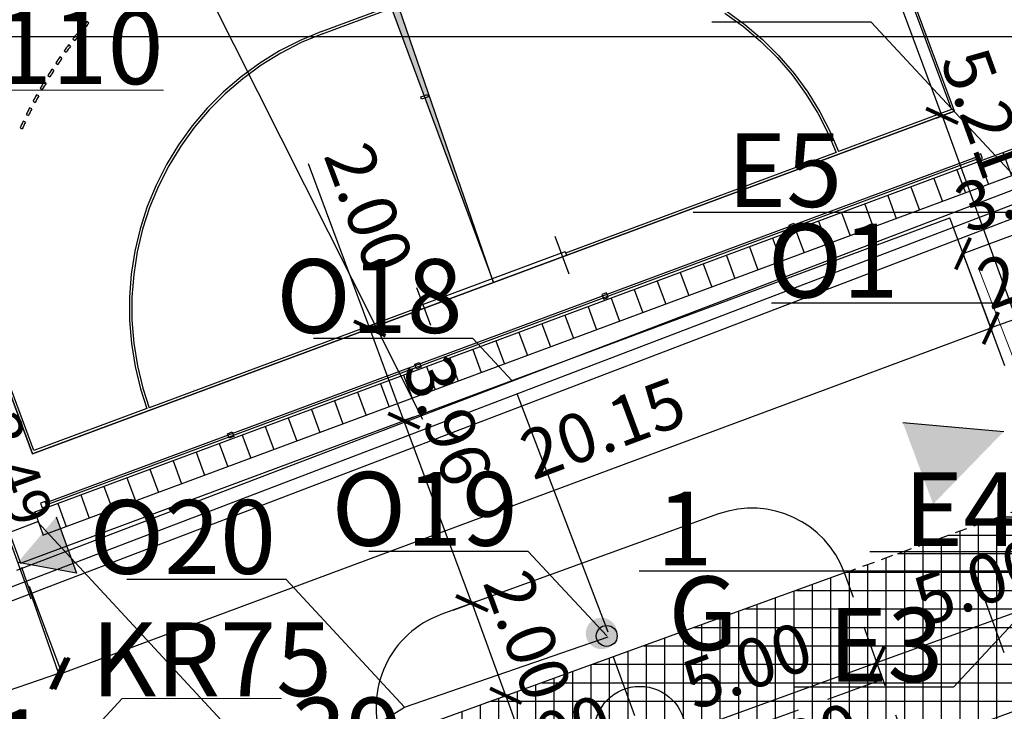
# Model space of a CAD drawing. Units: metres. Extents: x 5458003 to 5460095, y 5928128 to 5929208.
# Drawn here: x 5459380 to 5459400, y 5928982 to 5928996 of the extents above; entities that cross this region are included whole.
import ezdxf

# ---------------------------------------------------------------- set-up
doc = ezdxf.new("R2010")
doc.units = ezdxf.units.M
doc.header["$PDMODE"] = 32
doc.header["$PDSIZE"] = 0.2
for name, pattern in [('DASHDOT2', [12.7, 6.35, -3.175, 0, -3.175]), ('DASHED2', [9.525, 6.35, -3.175]), ('DASHED2_COPY', [0.4, 0.25, -0.15])]:
    doc.linetypes.add(name, pattern=pattern)
doc.layers.get('0').update_dxf_attribs({"color": 18, "lineweight": 18})
doc.layers.get('Defpoints').update_dxf_attribs({"color": 18, "lineweight": 18})
for name, color, linetype, lineweight in [('1-Nagł. -koord', 1, 'Continuous', 20), ('1-Nagł.- rury', 1, 'Continuous', 30), ('D_AcoDrain', 4, 'Continuous', 30)]:
    doc.layers.add(name, color=color, linetype=linetype, lineweight=lineweight)
for name, color, linetype in [('A-DROGI_CHODNIKI_LINIE', 7, 'Continuous'), ('A-LEGENDA_OPISY', 7, 'Continuous'), ('biały', 7, 'Continuous'), ('bieżnia', 8, 'Continuous'), ('cienka', 8, 'Continuous'), ('IE- OPISY', 11, 'Continuous'), ('oświetlenie', 211, 'Continuous'), ('projekt', 7, 'Continuous'), ('Rzędne terenu', 7, 'Continuous'), ('s-odwodnienie-deszcz', 3, 'Continuous'), ('text', 31, 'Continuous'), ('wymiarowa', 7, 'Continuous'), ('WYMIAROWANIE', 7, 'Continuous'), ('ZAG-ZIELEN-WYPELN', 7, 'Continuous'), ('ZAGOSP-DROGI_CHODNIKI', 7, 'Continuous')]:
    doc.layers.add(name, color=color, linetype=linetype)
doc.styles.add('STANARD1', font='simplex.shx', dxfattribs={"height": 0.9})
doc.styles.add('style1', font='ARIALN.TTF')
doc.dimstyles.new('BJ', dxfattribs={"dimtxt": 1, "dimasz": 0.5, "dimexe": 0, "dimexo": 0.5, "dimgap": 0.2, "dimtad": 1, "dimrnd": 0.01, "dimzin": 1, "dimdsep": 46, "dimtxsty": 'style1', "dimblk": 'ARCHTICK', "dimcen": 0, "dimclrd": 145, "dimclre": 145, "dimclrt": 5, "dimadec": 1, "dimazin": 0, "dimtp": 0.01, "dimtm": 0.01, "dimtfac": 1, "dimtmove": 0, "dimatfit": 3, "dimfxl": 0, "dimarcsym": 0})
pattern_1 = [(0, (5459592.98015, 5928736.10764), (0, 0.375), []), (90, (5459592.98015, 5928736.10764), (-0.375, 2e-17), [])]

# ---------------------------------------------------------------- blocks, each defined once
blk = doc.blocks.new('_ArchTick')
at = {"color": 0, "linetype": 'ByBlock', "const_width": 0.15}
blk.add_lwpolyline([(-0.5, -0.5), (0.5, 0.5)], dxfattribs=at)
blk = doc.blocks.new('*D284')
at = {"layer": 'Defpoints', "color": 0}
for p in [(5459387.163, 5929033.597), (5459386.773, 5929033.451), (5459402.341, 5928991.55)]:
    blk.add_point(p, dxfattribs=at)
at = {"layer": 'WYMIAROWANIE', "color": 145, "lineweight": -2}
for p, q in [((5459387.242, 5929033.626), (5459387.163, 5929033.597)), ((5459402.731, 5928991.695), (5459387.163, 5929033.597)), ((5459402.81, 5928991.724), (5459402.731, 5928991.695))]:
    blk.add_line(p, q, dxfattribs=at)
at = {"layer": 'WYMIAROWANIE', "color": 145, "lineweight": -2, "xscale": 0.5, "yscale": 0.5, "zscale": 0.5}
for p, rotation in [((5459387.163, 5929033.597), 110.3819597187173), ((5459402.731, 5928991.695), 290.3819597187173)]:
    blk.add_blockref('_ArchTick', p, dxfattribs=dict(at, rotation=rotation))
at = {"layer": 'WYMIAROWANIE', "color": 5, "insert": (5459395.613, 5929012.893), "char_height": 1, "attachment_point": 5, "rotation": 290.382, "style": 'style1'}
blk.add_mtext('44.70', dxfattribs=at)
blk = doc.blocks.new('*D287')
at = {"layer": 'Defpoints', "color": 0}
for p in [(5459402.114, 5928984.6), (5459402.448, 5928983.679), (5459397.748, 5928981.974)]:
    blk.add_point(p, dxfattribs=at)
at = {"layer": 'WYMIAROWANIE', "color": 145, "lineweight": -2}
for p, q in [((5459397.414, 5928982.895), (5459402.114, 5928984.6)), ((5459402.278, 5928984.149), (5459402.114, 5928984.6)), ((5459397.577, 5928982.444), (5459397.414, 5928982.895))]:
    blk.add_line(p, q, dxfattribs=at)
at = {"layer": 'WYMIAROWANIE', "color": 145, "lineweight": -2, "xscale": 0.5, "yscale": 0.5, "zscale": 0.5}
for p, rotation in [((5459402.114, 5928984.6), 19.9365059220627), ((5459397.414, 5928982.895), 199.9365059220627)]:
    blk.add_blockref('_ArchTick', p, dxfattribs=dict(at, rotation=rotation))
at = {"layer": 'WYMIAROWANIE', "color": 5, "insert": (5459399.522, 5928984.415), "char_height": 1, "attachment_point": 5, "rotation": 19.9365, "style": 'style1'}
blk.add_mtext('5.00', dxfattribs=at)
blk = doc.blocks.new('*D289')
at = {"layer": 'Defpoints', "color": 0}
for p in [(5459392.713, 5928981.19), (5459392.966, 5928980.495), (5459388.265, 5928978.79)]:
    blk.add_point(p, dxfattribs=at)
at = {"layer": 'WYMIAROWANIE', "color": 145, "lineweight": -2}
for p, q in [((5459388.013, 5928979.485), (5459392.713, 5928981.19)), ((5459392.795, 5928980.965), (5459392.713, 5928981.19)), ((5459388.095, 5928979.26), (5459388.013, 5928979.485))]:
    blk.add_line(p, q, dxfattribs=at)
at = {"layer": 'WYMIAROWANIE', "color": 145, "lineweight": -2, "xscale": 0.5, "yscale": 0.5, "zscale": 0.5}
for p, rotation in [((5459392.713, 5928981.19), 19.93650590601283), ((5459388.013, 5928979.485), 199.9365059060128)]:
    blk.add_blockref('_ArchTick', p, dxfattribs=dict(at, rotation=rotation))
at = {"layer": 'WYMIAROWANIE', "color": 5, "insert": (5459390.753, 5928981.235), "char_height": 1, "attachment_point": 5, "rotation": 19.9365, "style": 'style1'}
blk.add_mtext('5.00', dxfattribs=at)
blk = doc.blocks.new('*D290')
at = {"layer": 'Defpoints', "color": 0}
for p in [(5459397.414, 5928982.895), (5459397.755, 5928981.955), (5459393.054, 5928980.25)]:
    blk.add_point(p, dxfattribs=at)
at = {"layer": 'WYMIAROWANIE', "color": 145, "lineweight": -2}
for p, q in [((5459392.713, 5928981.19), (5459397.414, 5928982.895)), ((5459397.584, 5928982.425), (5459397.414, 5928982.895)), ((5459392.884, 5928980.72), (5459392.713, 5928981.19))]:
    blk.add_line(p, q, dxfattribs=at)
at = {"layer": 'WYMIAROWANIE', "color": 145, "lineweight": -2, "xscale": 0.5, "yscale": 0.5, "zscale": 0.5}
for p, rotation in [((5459397.414, 5928982.895), 19.93650591968442), ((5459392.713, 5928981.19), 199.9365059196845)]:
    blk.add_blockref('_ArchTick', p, dxfattribs=dict(at, rotation=rotation))
at = {"layer": 'WYMIAROWANIE', "color": 5, "insert": (5459394.821, 5928982.71), "char_height": 1, "attachment_point": 5, "rotation": 19.9365, "style": 'style1'}
blk.add_mtext('5.00', dxfattribs=at)
blk = doc.blocks.new('*D305')
at = {"layer": 'Defpoints', "color": 0}
for p in [(5459384.592, 5929031.426), (5459398.525, 5928993.931, 0.017), (5459398.736, 5928994.01)]:
    blk.add_point(p, dxfattribs=at)
at = {"layer": 'WYMIAROWANIE', "color": 145, "lineweight": -2}
for p, q in [((5459385.061, 5929031.6), (5459384.804, 5929031.505)), ((5459384.804, 5929031.505), (5459398.736, 5928994.01)), ((5459398.994, 5928994.105), (5459398.736, 5928994.01))]:
    blk.add_line(p, q, dxfattribs=at)
at = {"layer": 'WYMIAROWANIE', "color": 145, "lineweight": -2, "xscale": 0.5, "yscale": 0.5, "zscale": 0.5}
for p, rotation in [((5459384.804, 5929031.505), 110.3847346597), ((5459398.736, 5928994.01), 290.3847346597)]:
    blk.add_blockref('_ArchTick', p, dxfattribs=dict(at, rotation=rotation))
at = {"layer": 'WYMIAROWANIE', "color": 5, "insert": (5459391.886, 5929014.486), "char_height": 1, "attachment_point": 5, "rotation": 290.3847, "style": 'style1'}
blk.add_mtext('40.00', dxfattribs=at)
blk = doc.blocks.new('*D311')
at = {"layer": 'Defpoints', "color": 0}
for p in [(5459402.691, 5928989.901), (5459399.734, 5928989.696), (5459400.012, 5928988.929)]:
    blk.add_point(p, dxfattribs=at)
at = {"layer": 'WYMIAROWANIE', "color": 145, "lineweight": -2}
for p, q in [((5459402.413, 5928990.668), (5459399.734, 5928989.696)), ((5459402.521, 5928990.371), (5459402.413, 5928990.668)), ((5459399.841, 5928989.399), (5459399.734, 5928989.696))]:
    blk.add_line(p, q, dxfattribs=at)
at = {"layer": 'WYMIAROWANIE', "color": 145, "lineweight": -2, "xscale": 0.5, "yscale": 0.5, "zscale": 0.5}
for p, rotation in [((5459402.413, 5928990.668), 19.93650591788309), ((5459399.734, 5928989.696), 199.9365059178831)]:
    blk.add_blockref('_ArchTick', p, dxfattribs=dict(at, rotation=rotation))
at = {"layer": 'WYMIAROWANIE', "color": 5, "insert": (5459400.831, 5928990.85), "char_height": 1, "attachment_point": 5, "rotation": 19.9365, "style": 'style1'}
blk.add_mtext('2.85', dxfattribs=at)
blk = doc.blocks.new('*D312')
at = {"layer": 'Defpoints', "color": 0}
for p in [(5459401.948, 5928992.607), (5459402.067, 5928992.287), (5459399.046, 5928991.529, 0.015)]:
    blk.add_point(p, dxfattribs=at)
at = {"layer": 'WYMIAROWANIE', "color": 145, "lineweight": -2}
for p, q in [((5459399.165, 5928991.208), (5459402.067, 5928992.287)), ((5459402.122, 5928992.139), (5459402.067, 5928992.287)), ((5459399.22, 5928991.06), (5459399.165, 5928991.208))]:
    blk.add_line(p, q, dxfattribs=at)
at = {"layer": 'WYMIAROWANIE', "color": 145, "lineweight": -2, "xscale": 0.5, "yscale": 0.5, "zscale": 0.5}
for p, rotation in [((5459402.067, 5928992.287), 20.38195971988375), ((5459399.165, 5928991.208), 200.3819597198838)]:
    blk.add_blockref('_ArchTick', p, dxfattribs=dict(at, rotation=rotation))
at = {"layer": 'WYMIAROWANIE', "color": 5, "insert": (5459400.369, 5928992.414), "char_height": 1, "attachment_point": 5, "rotation": 20.382, "style": 'style1'}
blk.add_mtext('3.10', dxfattribs=at)
blk = doc.blocks.new('*D313')
at = {"layer": 'Defpoints', "color": 0}
for p in [(5459398.895, 5928991.935, 0.017), (5459380.005, 5928984.916, 0.017), (5459380.84, 5928982.67)]:
    blk.add_point(p, dxfattribs=at)
at = {"layer": 'WYMIAROWANIE', "color": 145, "lineweight": -2}
for p, q in [((5459399.069, 5928991.466), (5459399.729, 5928989.689)), ((5459399.729, 5928989.689), (5459380.84, 5928982.67)), ((5459380.18, 5928984.447), (5459380.84, 5928982.67))]:
    blk.add_line(p, q, dxfattribs=at)
at = {"layer": 'WYMIAROWANIE', "color": 145, "lineweight": -2, "xscale": 0.5, "yscale": 0.5, "zscale": 0.5}
for p, rotation in [((5459399.729, 5928989.689), 20.38473466053869), ((5459380.84, 5928982.67), 200.3847346605388)]:
    blk.add_blockref('_ArchTick', p, dxfattribs=dict(at, rotation=rotation))
at = {"layer": 'WYMIAROWANIE', "color": 5, "insert": (5459391.89, 5928987.534), "char_height": 1, "attachment_point": 5, "rotation": 20.3847, "style": 'style1'}
blk.add_mtext('20.15', dxfattribs=at)
blk = doc.blocks.new('*D314')
at = {"layer": 'cienka', "color": 145, "lineweight": -2}
for p, q in [((5459380.024, 5928984.832), (5459380.773, 5928982.67)), ((5459380.773, 5928982.67), (5459373.141, 5928980.028)), ((5459372.393, 5928982.19), (5459373.141, 5928980.028))]:
    blk.add_line(p, q, dxfattribs=at)
at = {"layer": 'Defpoints', "color": 0}
for p in [(5459379.861, 5928985.304, 0.017), (5459372.229, 5928982.663), (5459373.141, 5928980.028)]:
    blk.add_point(p, dxfattribs=at)
at = {"layer": 'cienka', "color": 145, "lineweight": -2, "xscale": 0.5, "yscale": 0.5, "zscale": 0.5}
for p, rotation in [((5459380.773, 5928982.67), 19.09276637765084), ((5459373.141, 5928980.028), 199.0927663776508)]:
    blk.add_blockref('_ArchTick', p, dxfattribs=dict(at, rotation=rotation))
at = {"layer": 'cienka', "color": 5, "insert": (5459376.725, 5928982.02), "char_height": 1, "attachment_point": 5, "rotation": 19.0928, "style": 'style1'}
blk.add_mtext('8.08', dxfattribs=at)
blk = doc.blocks.new('*D315')
at = {"layer": 'Defpoints', "color": 0}
for p in [(5459398.156, 5928993.794), (5459400.519, 5928989.111), (5459399.932, 5928988.898)]:
    blk.add_point(p, dxfattribs=at)
at = {"layer": 'WYMIAROWANIE', "color": 145, "lineweight": -2}
for p, q in [((5459398.626, 5928993.964), (5459398.743, 5928994.007)), ((5459398.743, 5928994.007), (5459400.519, 5928989.111)), ((5459400.402, 5928989.068), (5459400.519, 5928989.111))]:
    blk.add_line(p, q, dxfattribs=at)
at = {"layer": 'WYMIAROWANIE', "color": 145, "lineweight": -2, "xscale": 0.5, "yscale": 0.5, "zscale": 0.5}
for p, rotation in [((5459398.743, 5928994.007), 109.9365059135152), ((5459400.519, 5928989.111), 289.9365059135152)]:
    blk.add_blockref('_ArchTick', p, dxfattribs=dict(at, rotation=rotation))
at = {"layer": 'WYMIAROWANIE', "color": 5, "insert": (5459399.494, 5928994.02), "char_height": 1, "attachment_point": 5, "rotation": 289.9365, "style": 'style1'}
blk.add_mtext('5.21', dxfattribs=at)
blk = doc.blocks.new('*D316')
at = {"layer": 'Defpoints', "color": 0}
for p in [(5459407.319, 5928984.914), (5459407.455, 5928984.539), (5459383.817, 5928976.389)]:
    blk.add_point(p, dxfattribs=at)
at = {"layer": 'WYMIAROWANIE', "color": 145, "lineweight": -2}
for p, q in [((5459383.953, 5928976.015), (5459407.455, 5928984.539)), ((5459407.489, 5928984.444), (5459407.455, 5928984.539)), ((5459383.988, 5928975.919), (5459383.953, 5928976.015))]:
    blk.add_line(p, q, dxfattribs=at)
at = {"layer": 'WYMIAROWANIE', "color": 145, "lineweight": -2, "xscale": 0.5, "yscale": 0.5, "zscale": 0.5}
for p, rotation in [((5459407.455, 5928984.539), 19.93650591567138), ((5459383.953, 5928976.015), 199.9365059156714)]:
    blk.add_blockref('_ArchTick', p, dxfattribs=dict(at, rotation=rotation))
at = {"layer": 'WYMIAROWANIE', "color": 5, "insert": (5459395.462, 5928980.945), "char_height": 1, "attachment_point": 5, "rotation": 19.9365, "style": 'style1'}
blk.add_mtext('25.00', dxfattribs=at)
blk = doc.blocks.new('*D382')
at = {"layer": 'Defpoints', "color": 0}
for p in [(5459389.806, 5928982.195), (5459398.433, 5928958.411), (5459398.496, 5928958.434)]:
    blk.add_point(p, dxfattribs=at)
at = {"layer": 'WYMIAROWANIE', "color": 145, "lineweight": -2}
for p, q in [((5459390.276, 5928982.366), (5459389.869, 5928982.218)), ((5459389.869, 5928982.218), (5459398.496, 5928958.434)), ((5459398.903, 5928958.582), (5459398.496, 5928958.434))]:
    blk.add_line(p, q, dxfattribs=at)
at = {"layer": 'WYMIAROWANIE', "color": 145, "lineweight": -2, "xscale": 0.5, "yscale": 0.5, "zscale": 0.5}
for p, rotation in [((5459389.869, 5928982.218), 109.9365059152618), ((5459398.496, 5928958.434), 289.9365059152618)]:
    blk.add_blockref('_ArchTick', p, dxfattribs=dict(at, rotation=rotation))
at = {"layer": 'WYMIAROWANIE', "color": 5, "insert": (5459394.851, 5928970.569), "char_height": 1, "attachment_point": 5, "rotation": 289.9365, "style": 'style1'}
blk.add_mtext('25.30', dxfattribs=at)
blk = doc.blocks.new('*D399')
at = {"layer": 'Defpoints', "color": 0}
for p in [(5459389.187, 5928984.098), (5459388.327, 5928983.786), (5459389.009, 5928981.906)]:
    blk.add_point(p, dxfattribs=at)
at = {"layer": 'WYMIAROWANIE', "color": 145, "lineweight": -2}
for p, q in [((5459388.798, 5928983.957), (5459389.187, 5928984.098)), ((5459389.869, 5928982.218), (5459389.187, 5928984.098)), ((5459389.479, 5928982.077), (5459389.869, 5928982.218))]:
    blk.add_line(p, q, dxfattribs=at)
at = {"layer": 'WYMIAROWANIE', "color": 145, "lineweight": -2, "xscale": 0.5, "yscale": 0.5, "zscale": 0.5}
for p, rotation in [((5459389.187, 5928984.098), 109.9365059160454), ((5459389.869, 5928982.218), 289.9365059160454)]:
    blk.add_blockref('_ArchTick', p, dxfattribs=dict(at, rotation=rotation))
at = {"layer": 'WYMIAROWANIE', "color": 5, "insert": (5459390.196, 5928983.401), "char_height": 1, "attachment_point": 5, "rotation": 289.9365, "style": 'style1'}
blk.add_mtext('2.00', dxfattribs=at)
blk = doc.blocks.new('*D400')
at = {"layer": 'Defpoints', "color": 0}
for p in [(5459387.418, 5928987.67, 0.017), (5459387.798, 5928987.811), (5459388.798, 5928983.957)]:
    blk.add_point(p, dxfattribs=at)
at = {"layer": 'WYMIAROWANIE', "color": 145, "lineweight": -2}
for p, q in [((5459387.886, 5928987.844), (5459387.798, 5928987.811)), ((5459389.177, 5928984.098), (5459387.798, 5928987.811)), ((5459389.266, 5928984.131), (5459389.177, 5928984.098))]:
    blk.add_line(p, q, dxfattribs=at)
at = {"layer": 'WYMIAROWANIE', "color": 145, "lineweight": -2, "xscale": 0.5, "yscale": 0.5, "zscale": 0.5}
for p, rotation in [((5459387.798, 5928987.811), 110.3847346601211), ((5459389.177, 5928984.098), 290.3847346601211)]:
    blk.add_blockref('_ArchTick', p, dxfattribs=dict(at, rotation=rotation))
at = {"layer": 'WYMIAROWANIE', "color": 5, "insert": (5459388.572, 5928987.767), "char_height": 1, "attachment_point": 5, "rotation": 290.3847, "style": 'style1'}
blk.add_mtext('3.96', dxfattribs=at)
blk = doc.blocks.new('*D401')
at = {"layer": 'Defpoints', "color": 0}
for p in [(5459387.103, 5928989.686), (5459386.822, 5928989.582), (5459387.519, 5928987.707, 0.017)]:
    blk.add_point(p, dxfattribs=at)
at = {"layer": 'WYMIAROWANIE', "color": 145, "lineweight": -2}
for p, q in [((5459387.103, 5928989.686), (5459385.858, 5928993.036)), ((5459387.291, 5928989.756), (5459387.103, 5928989.686)), ((5459387.799, 5928987.812), (5459387.103, 5928989.686)), ((5459387.987, 5928987.882), (5459387.799, 5928987.812))]:
    blk.add_line(p, q, dxfattribs=at)
at = {"layer": 'WYMIAROWANIE', "color": 145, "lineweight": -2, "xscale": 0.5, "yscale": 0.5, "zscale": 0.5}
for p, rotation in [((5459387.103, 5928989.686), 110.3847346678452), ((5459387.799, 5928987.812), 290.3847346678452)]:
    blk.add_blockref('_ArchTick', p, dxfattribs=dict(at, rotation=rotation))
at = {"layer": 'WYMIAROWANIE', "color": 5, "insert": (5459386.966, 5928992.093), "char_height": 1, "attachment_point": 5, "rotation": 290.3847, "style": 'style1'}
blk.add_mtext('2.00', dxfattribs=at)
blk = doc.blocks.new('aco22')
at = {"layer": 'D_AcoDrain'}
for p, q in [((-6.764, 20.94), (-7.236, 20.776)), ((0.472, 0.164), (-6.77, 20.957)), ((0, 0), (-7.242, 20.792)), ((-6.6, 20.468), (-7.072, 20.304)), ((-6.435, 19.996), (-6.907, 19.832)), ((-6.271, 19.524), (-6.743, 19.359)), ((-6.106, 19.052), (-6.578, 18.887)), ((-5.942, 18.579), (-6.414, 18.415)), ((-5.777, 18.107), (-6.249, 17.943)), ((-5.613, 17.635), (-6.085, 17.471)), ((-5.448, 17.163), (-5.921, 16.998)), ((-5.284, 16.691), (-5.756, 16.526)), ((-5.119, 16.219), (-5.592, 16.054)), ((-4.955, 15.746), (-5.427, 15.582)), ((-4.791, 15.274), (-5.263, 15.11)), ((-4.626, 14.802), (-5.098, 14.638)), ((-4.462, 14.33), (-4.934, 14.165)), ((-4.297, 13.858), (-4.769, 13.693)), ((-4.133, 13.385), (-4.605, 13.221)), ((-3.968, 12.913), (-4.44, 12.749)), ((-3.804, 12.441), (-4.276, 12.277)), ((-3.639, 11.969), (-4.112, 11.804)), ((-3.475, 11.497), (-3.947, 11.332)), ((-3.31, 11.025), (-3.783, 10.86)), ((-3.146, 10.552), (-3.618, 10.388)), ((-2.981, 10.08), (-3.454, 9.916)), ((-2.817, 9.608), (-3.289, 9.444)), ((-2.652, 9.136), (-3.125, 8.971)), ((-2.488, 8.664), (-2.96, 8.499)), ((-2.324, 8.192), (-2.796, 8.027)), ((-2.159, 7.719), (-2.631, 7.555)), ((-1.995, 7.247), (-2.467, 7.083)), ((-1.83, 6.775), (-2.302, 6.611)), ((-1.666, 6.303), (-2.138, 6.138)), ((-1.501, 5.831), (-1.973, 5.666)), ((-1.337, 5.358), (-1.809, 5.194)), ((-1.172, 4.886), (-1.645, 4.722)), ((-1.008, 4.414), (-1.48, 4.25)), ((-0.843, 3.942), (-1.316, 3.777)), ((-0.679, 3.47), (-1.151, 3.305)), ((-0.515, 2.998), (-0.987, 2.833)), ((-0.35, 2.525), (-0.822, 2.361)), ((-0.186, 2.053), (-0.658, 1.889)), ((-0.021, 1.581), (-0.493, 1.417)), ((0.143, 1.109), (-0.329, 0.944))]:
    blk.add_line(p, q, dxfattribs=at)
blk = doc.blocks.new('kota')
at = {"layer": 'Rzędne terenu', "linetype": 'Continuous'}
for p, q in [((-0.87, 1.5), (0.87, 1.5)), ((0.87, 1.5), (0, 0)), ((-1.125, 0), (1.125, 0))]:
    blk.add_line(p, q, dxfattribs=at)
at = {"layer": 'Rzędne terenu'}
blk.add_solid([(0, 0), (-0.87, 1.5), (0.87, 1.5)], dxfattribs=at)

msp = doc.modelspace()

# ---------------------------------------------------------------- hatches: boundary and pattern name
at = {"layer": 'oświetlenie'}
h = msp.add_hatch(color=256, dxfattribs=at)
edge = h.paths.add_edge_path()
edge.add_arc((5459391.81337, 5928983.48459), 0.31891, 0, 360)
h = msp.add_hatch(color=256, dxfattribs=at)
edge = h.paths.add_edge_path()
edge.add_arc((5459391.9212, 5928983.43316), 0.21261, 0, 360)
at = {"layer": 'wymiarowa'}
msp.add_hatch(color=256, dxfattribs=at).paths.add_polyline_path([(5459375.6909, 5929028.10051), (5459382.65718, 5929009.35346), (5459389.62346, 5928990.60641), (5459383.12471, 5929009.52719)])
at = {"layer": 'ZAG-ZIELEN-WYPELN'}
h = msp.add_hatch(dxfattribs=at)
h.set_pattern_fill('NET', color=8, scale=3, style=0)
h.set_pattern_definition(pattern_1)
edge = h.paths.add_edge_path()
edge.add_line((5459382.65238, 5928979.60053), (5459387.35273, 5928981.30542))
edge.add_line((5459387.35273, 5928981.30542), (5459395.97949, 5928957.52162))
edge.add_line((5459395.97949, 5928957.52162), (5459405.3802, 5928960.93141))
edge.add_line((5459405.3802, 5928960.93141), (5459396.75344, 5928984.71521))
edge.add_line((5459396.75344, 5928984.71521), (5459401.4538, 5928986.4201))
edge.add_line((5459401.4538, 5928986.4201), (5459413.21756, 5928953.98765))
edge.add_arc((5459414.59823, 5928954.58814), 1.50561, 203.505528, 289.460629)
edge.add_line((5459415.09984, 5928953.16855), (5459416.37145, 5928953.62816))
edge.add_arc((5459414.33191, 5928959.27088), 6, 289.872153, 380.81592)
edge.add_line((5459419.94028, 5928961.40309), (5459426.53045, 5928944.06883))
edge.add_arc((5459420.72679, 5928942.40185), 6.03832, 16.025547, 109.714611)
edge.add_line((5459418.68985, 5928948.08624), (5459378.67465, 5928933.62293))
edge.add_line((5459378.67465, 5928933.62293), (5459376.71188, 5928939.2934))
edge.add_line((5459376.71188, 5928939.2934), (5459394.88931, 5928945.86355))
edge.add_line((5459394.88931, 5928945.86355), (5459382.65238, 5928979.60053))
h = msp.add_hatch(dxfattribs=at)
h.set_pattern_fill('NET', color=116, scale=3, style=0)
h.set_pattern_definition(pattern_1)
h.paths.add_polyline_path([(5459387.35273, 5928981.30542), (5459396.75344, 5928984.71521), (5459405.3802, 5928960.93141), (5459395.97949, 5928957.52162)])

# ---------------------------------------------------------------- linework, layer by layer
msp.add_line((5459399.48273, 5928990.91447), (5459403.63589, 5928980.07238))
at = {"layer": '1-Nagł. -koord', "color": 30}
for p, q in [((5459382.90934, 5928994.53193), (5459377.67459, 5928994.53193)), ((5459375.98543, 5928975.60193), (5459382.06836, 5928982.15883)), ((5459385.30881, 5928982.15883), (5459382.06836, 5928982.15883))]:
    msp.add_line(p, q, dxfattribs=at)
at = {"layer": '1-Nagł.- rury'}
for p, q in [((5459402.30881, 5928992.73845), (5459398.86998, 5928991.41723)), ((5459398.86998, 5928991.41723), (5459390.19595, 5928988.10394)), ((5459390.19595, 5928988.10394), (5459380.75649, 5928984.49827)), ((5459380.75649, 5928984.49827), (5459374.74283, 5928982.20118))]:
    msp.add_line(p, q, dxfattribs=at)
at = {"layer": 'A-DROGI_CHODNIKI_LINIE', "color": 9, "linetype": 'DASHDOT2', "ltscale": 0.3}
msp.add_line((5459410.66721, 5928953.68706), (5459399.4446, 5928984.62758), dxfattribs=at)
at = {"layer": 'A-LEGENDA_OPISY'}
for p, q in [((5459400.01197, 5928988.92881), (5459398.89495, 5928991.93483, 0.01724)), ((5459396.75344, 5928984.71521), (5459396.75344, 5928984.71521))]:
    msp.add_line(p, q, dxfattribs=at)
at = {"layer": 'biały', "color": 30, "linetype": 'Continuous', "ltscale": 100}
for q in [(5459392.02718, 5929012.85261), (5459380.24613, 5928987.13867)]:
    msp.add_line((5459398.99362, 5928994.10512), q, dxfattribs=at)
at = {"layer": 'bieżnia'}
for p, q in [((5459388.13886, 5928994.39214), (5459388.27947, 5928994.44439)), ((5459388.15628, 5928994.34527), (5459388.13886, 5928994.39214)), ((5459388.29689, 5928994.39752), (5459388.15628, 5928994.34527)), ((5459388.27947, 5928994.44439), (5459388.29689, 5928994.39752))]:
    msp.add_line(p, q, dxfattribs=at)
at = {"layer": 'cienka'}
for p, q in [((5459398.99362, 5928994.10512, 0.01724), (5459385.06073, 5929031.60011, 0.01724)), ((5459364.78513, 5929025.87506, 0.01724), (5459380.00539, 5928984.9156, 0.01724)), ((5459366.31323, 5929024.63366, 0.01724), (5459380.24613, 5928987.13867, 0.01724)), ((5459397.9249, 5928996.83762), (5459398.92934, 5928994.13457)), ((5459386.12388, 5928995.72366), (5459387.52994, 5928996.24614)), ((5459386.14129, 5928995.67679), (5459387.54735, 5928996.19927)), ((5459394.31994, 5928996.09938), (5459394.69855, 5928995.82566)), ((5459394.34762, 5928996.14102), (5459394.72941, 5928995.865)), ((5459381.39138, 5928995.89225), (5459381.35326, 5928995.92461)), ((5459381.39138, 5928995.89225), (5459381.39138, 5928995.89225)), ((5459381.20113, 5928995.66041), (5459381.16195, 5928995.69148)), ((5459381.25663, 5928995.80885), (5459381.29528, 5928995.77712)), ((5459386.12388, 5928995.72366), (5459385.68905, 5928995.54235)), ((5459386.14129, 5928995.67679), (5459385.71008, 5928995.49699)), ((5459394.69855, 5928995.82566), (5459395.05451, 5928995.52308)), ((5459394.72941, 5928995.865), (5459395.08837, 5928995.55988)), ((5459381.06925, 5928995.57255), (5459381.10894, 5928995.54214)), ((5459381.20113, 5928995.66041), (5459381.20113, 5928995.66041)), ((5459385.68905, 5928995.54235), (5459385.26978, 5928995.32748)), ((5459385.71008, 5928995.49699), (5459385.29431, 5928995.28391)), ((5459395.05451, 5928995.52308), (5459395.38564, 5928995.1935)), ((5459395.08837, 5928995.55988), (5459395.42228, 5928995.22753)), ((5459380.88989, 5928995.33011), (5459380.93057, 5928995.30105)), ((5459381.01875, 5928995.42234), (5459380.97855, 5928995.45208)), ((5459381.01875, 5928995.42234), (5459381.01875, 5928995.42234)), ((5459385.26978, 5928995.32748), (5459384.86866, 5928995.08038)), ((5459385.29431, 5928995.28391), (5459384.89654, 5928995.03886)), ((5459380.71875, 5928995.08179), (5459380.76039, 5928995.05411)), ((5459380.84445, 5928995.17829), (5459380.80328, 5928995.20666)), ((5459380.84445, 5928995.17829), (5459380.84445, 5928995.17829)), ((5459384.86866, 5928995.08038), (5459384.48818, 5928994.80256)), ((5459395.38564, 5928995.1935), (5459395.6899, 5928994.83896)), ((5459395.42228, 5928995.22753), (5459395.72909, 5928994.87001)), ((5459380.67842, 5928994.92853), (5459380.63633, 5928994.95552)), ((5459380.67842, 5928994.92853), (5459380.67842, 5928994.92853)), ((5459384.89654, 5928995.03886), (5459384.51922, 5928994.76337)), ((5459380.52086, 5928994.67336), (5459380.47788, 5928994.69891)), ((5459380.52086, 5928994.67336), (5459380.52086, 5928994.67336)), ((5459380.55603, 5928994.82788), (5459380.59857, 5928994.80161)), ((5459384.48818, 5928994.80256), (5459384.13066, 5928994.49576)), ((5459384.51922, 5928994.76337), (5459384.16468, 5928994.45912)), ((5459395.6899, 5928994.83896), (5459395.96539, 5928994.46164)), ((5459395.72909, 5928994.87001), (5459396.0069, 5928994.48952)), ((5459380.40191, 5928994.56866), (5459380.4453, 5928994.54383)), ((5459384.13066, 5928994.49576), (5459383.79831, 5928994.16184)), ((5459396.0069, 5928994.48952), (5459396.254, 5928994.08841)), ((5459380.25656, 5928994.30442), (5459380.30076, 5928994.28106)), ((5459380.37193, 5928994.41305), (5459380.32812, 5928994.43715)), ((5459380.37193, 5928994.41305), (5459380.37193, 5928994.41305)), ((5459384.16468, 5928994.45912), (5459383.8351, 5928994.12799)), ((5459388.13886, 5928994.39214), (5459388.27947, 5928994.44439)), ((5459388.15628, 5928994.34527), (5459388.13886, 5928994.39214)), ((5459388.29689, 5928994.39752), (5459388.15628, 5928994.34527)), ((5459388.27947, 5928994.44439), (5459388.29689, 5928994.39752)), ((5459395.96539, 5928994.46164), (5459396.21044, 5928994.06387)), ((5459380.23181, 5928994.14789), (5459380.18722, 5928994.17051)), ((5459380.23181, 5928994.14789), (5459380.23181, 5928994.14789)), ((5459380.24613, 5928987.13867, 0.01724), (5459398.99362, 5928994.10512, 0.01724)), ((5459383.79831, 5928994.16184), (5459383.49319, 5928993.80288)), ((5459383.8351, 5928994.12799), (5459383.53252, 5928993.77202)), ((5459396.254, 5928994.08841), (5459396.46887, 5928993.66914)), ((5459398.92934, 5928994.13457), (5459396.63093, 5928993.28049)), ((5459380.10065, 5928993.87819), (5459380.05533, 5928993.8993)), ((5459380.10065, 5928993.87819), (5459380.10065, 5928993.87819)), ((5459380.12014, 5928994.03546), (5459380.1651, 5928994.0136)), ((5459396.21044, 5928994.06387), (5459396.42351, 5928993.6481)), ((5459379.99281, 5928993.76208), (5459380.03848, 5928993.74173)), ((5459383.49319, 5928993.80288), (5459383.21717, 5928993.42109)), ((5459383.53252, 5928993.77202), (5459383.25881, 5928993.39341)), ((5459396.42351, 5928993.6481), (5459396.58406, 5928993.26308)), ((5459396.46887, 5928993.66914), (5459396.63093, 5928993.2805)), ((5459383.21717, 5928993.42109), (5459382.97195, 5928993.01882)), ((5459383.25881, 5928993.39341), (5459383.01564, 5928992.99449)), ((5459380.51116, 5928986.13834), (5459399.44613, 5928993.17445)), ((5459380.52509, 5928986.10085), (5459399.46006, 5928993.13696)), ((5459396.58406, 5928993.26308), (5459391.08351, 5928991.21911)), ((5459382.97195, 5928993.01882), (5459382.75906, 5928992.59855)), ((5459383.01564, 5928992.99449), (5459382.80452, 5928992.57772)), ((5459382.75906, 5928992.59855), (5459382.57979, 5928992.16287)), ((5459382.80452, 5928992.57772), (5459382.62674, 5928992.14567)), ((5459382.57979, 5928992.16287), (5459382.43527, 5928991.71447)), ((5459382.62674, 5928992.14567), (5459382.48342, 5928991.70101)), ((5459380.00539, 5928984.9156, 0.01724), (5459398.89495, 5928991.93483, 0.01724)), ((5459382.43527, 5928991.71447), (5459382.32636, 5928991.25611)), ((5459382.48342, 5928991.70101), (5459382.37542, 5928991.24647)), ((5459391.15679, 5928990.79224), (5459390.87296, 5928991.55606)), ((5459382.32636, 5928991.25611), (5459382.25376, 5928990.79062)), ((5459382.37542, 5928991.24647), (5459382.30342, 5928990.78486)), ((5459390.99807, 5928991.21937), (5459388.18594, 5928990.1744)), ((5459390.99807, 5928991.21937), (5459391.07306, 5928991.24723)), ((5459391.07306, 5928991.24723), (5459391.10093, 5928991.17224)), ((5459382.25376, 5928990.79062), (5459382.2179, 5928990.32087)), ((5459382.30342, 5928990.78486), (5459382.26786, 5928990.31902)), ((5459388.34466, 5928989.74727), (5459388.06083, 5928990.51109)), ((5459382.2179, 5928990.32087), (5459382.21901, 5928989.84975)), ((5459382.26786, 5928990.31902), (5459382.26896, 5928989.85183)), ((5459388.1214, 5928990.11841), (5459382.62086, 5928988.07444)), ((5459388.18594, 5928990.1744), (5459388.11095, 5928990.14654)), ((5459388.11095, 5928990.14654), (5459388.13882, 5928990.07154)), ((5459380.27558, 5928987.20295), (5459379.27114, 5928989.90601)), ((5459382.21901, 5928989.84975), (5459382.25707, 5928989.38018)), ((5459382.26896, 5928989.85183), (5459382.30671, 5928989.38617)), ((5459382.25707, 5928989.38018), (5459382.33187, 5928988.91503)), ((5459382.30671, 5928989.38617), (5459382.38088, 5928988.9249)), ((5459382.33187, 5928988.91503), (5459382.44292, 5928988.45719)), ((5459382.38088, 5928988.9249), (5459382.49102, 5928988.47088)), ((5459382.49102, 5928988.47088), (5459382.62086, 5928988.07444)), ((5459382.44292, 5928988.45719), (5459382.57399, 5928988.05703)), ((5459382.57399, 5928988.05703), (5459380.27558, 5928987.20295)), ((5459394.19134, 5928985.91339), (5459388.55092, 5928983.86752)), ((5459396.75344, 5928984.71521), (5459387.35273, 5928981.30542))]:
    msp.add_line(p, q, dxfattribs=at)
at = {"layer": 'cienka', "extrusion": (0, 0, -1)}
for p, q in [((5459390.99807, 5928991.21937), (5459391.07306, 5928991.24723)), ((5459391.07306, 5928991.24723), (5459391.10093, 5928991.17224)), ((5459391.07306, 5928991.24723), (5459391.07306, 5928991.24723))]:
    msp.add_line(p, q, dxfattribs=at)
at = {"layer": 'cienka', "linetype": 'Continuous'}
msp.add_line((5459397.9406, 5928987.77349), (5459399.99719, 5928987.59242), dxfattribs=at)
at = {"layer": 'cienka'}
for points in [[(5459399.56425, 5928993.14367), (5459399.52942, 5928993.23741), (5459399.43568, 5928993.20257), (5459399.47051, 5928993.10884)], [(5459395.66477, 5928991.69465), (5459395.62994, 5928991.78839), (5459395.72368, 5928991.82322), (5459395.75851, 5928991.72948)], [(5459391.95277, 5928990.31529), (5459391.91794, 5928990.40903), (5459391.8242, 5928990.3742), (5459391.85903, 5928990.28046)], [(5459388.05329, 5928988.86627), (5459388.01846, 5928988.96001), (5459388.11219, 5928988.99484), (5459388.14703, 5928988.9011)], [(5459384.24755, 5928987.45208), (5459384.21271, 5928987.54582), (5459384.30645, 5928987.58065), (5459384.34128, 5928987.48691)], [(5459380.53554, 5928986.07273), (5459380.50071, 5928986.16646), (5459380.40697, 5928986.13163), (5459380.4418, 5928986.03789)]]:
    msp.add_lwpolyline(points, close=True, dxfattribs=at)
for centre, radius, start, end in [((5459388.24249, 5928990.07553), 9.03732, 139.668144, 140.624168), ((5459388.19817, 5928990.11269), 8.92949, 139.665861, 140.628081), ((5459388.26366, 5928990.06066), 9.06314, 141.589743, 142.543051), ((5459388.25119, 5928990.07023), 8.99742, 141.588204, 142.543129), ((5459388.21751, 5928990.09674), 9.00457, 143.506208, 144.465711), ((5459388.20248, 5928990.10749), 8.93609, 143.504316, 144.465802), ((5459388.23332, 5928990.08628), 9.02352, 145.427493, 146.384982), ((5459388.1581, 5928990.13729), 8.88263, 145.423097, 146.390382), ((5459388.20759, 5928990.10331), 8.99266, 147.345323, 148.306108), ((5459388.27176, 5928990.06285), 9.01852, 147.348919, 148.301617), ((5459388.24761, 5928990.0797), 9.03912, 149.267914, 150.223755), ((5459388.21884, 5928990.09637), 8.95588, 149.265536, 150.224886), ((5459388.21611, 5928990.09826), 9.00256, 151.186452, 152.146169), ((5459388.20931, 5928990.1019), 8.94486, 151.185889, 152.14643), ((5459388.17722, 5928990.11766), 8.95912, 153.104068, 154.068454), ((5459388.26843, 5928990.07231), 9.01097, 153.109226, 154.062717), ((5459388.29036, 5928990.0646), 9.08409, 155.03063, 155.981741), ((5459388.21851, 5928990.09719), 8.9552, 155.025597, 155.985039), ((5459394.8733, 5928984.03325), 2, 19.936506, 109.936506), ((5459389.23287, 5928981.98738), 2, 109.936506, 199.936506)]:
    msp.add_arc(centre, radius, start, end, dxfattribs=at)
msp.add_solid([(5459397.9406, 5928987.77349), (5459398.55699, 5928986.11318), (5459399.99719, 5928987.59242)], dxfattribs=at)
at = {"layer": 'IE- OPISY'}
for p, q in [((5459383.13025, 5928997.86819), (5459388.17635, 5928987.84177)), ((5459397.29917, 5928995.91374), (5459394.05871, 5928995.91374)), ((5459397.29917, 5928995.91374), (5459403.22116, 5928989.53031)), ((5459400.61102, 5928992.04048), (5459393.67746, 5928992.04048)), ((5459402.20169, 5928990.19786), (5459395.26812, 5928990.19786)), ((5459389.20122, 5928989.47962), (5459385.96076, 5928989.47962)), ((5459389.20122, 5928989.47962), (5459389.99892, 5928988.61976)), ((5459398.97397, 5928982.38993), (5459403.78755, 5928987.57858)), ((5459390.32579, 5928985.15288), (5459387.08533, 5928985.15288)), ((5459390.32579, 5928985.15288), (5459391.9212, 5928983.43316)), ((5459400.51402, 5928985.14483), (5459397.27357, 5928985.14483)), ((5459385.40439, 5928984.58121), (5459382.16393, 5928984.58121)), ((5459385.40439, 5928984.58121), (5459387.81157, 5928981.98646)), ((5459398.97397, 5928982.38993), (5459395.73351, 5928982.38993))]:
    msp.add_line(p, q, dxfattribs=at)
at = {"layer": 'IE- OPISY', "color": 60}
for p, q in [((5459385.15867, 5928980.56395), (5459380.34691, 5928985.75064)), ((5459400.41629, 5928984.7511), (5459392.57956, 5928984.7511))]:
    msp.add_line(p, q, dxfattribs=at)
at = {"layer": 'oświetlenie'}
for p, q in [((5459379.92783, 5928984.77282), (5459402.59381, 5928993.43074)), ((5459373.39844, 5928981.97787), (5459402.52358, 5928993.10304)), ((5459391.95085, 5928983.50971), (5459390.09921, 5928988.3572)), ((5459387.81157, 5928981.98646), (5459391.94806, 5928983.41762)), ((5459382.36254, 5928978.60733), (5459387.81157, 5928981.98646))]:
    msp.add_line(p, q, dxfattribs=at)
for centre, radius in [((5459391.9212, 5928983.43316), 0.21261), ((5459392.59429, 5928981.4808), 0.92764)]:
    msp.add_circle(centre, radius, dxfattribs=at)
at = {"layer": 'projekt', "color": 30, "linetype": 'Continuous', "ltscale": 100}
msp.add_line((5459380.24613, 5928987.13867), (5459373.27968, 5929005.88617), dxfattribs=at)
at = {"layer": 's-odwodnienie-deszcz', "lineweight": 30}
msp.add_line((5459380.34691, 5928985.75064), (5459375.79497, 5928984.04356), dxfattribs=at)
at = {"layer": 'text'}
msp.add_line((5459455.3065, 5928995.60782), (5459354.51298, 5928995.62001), dxfattribs=at)
at = {"layer": 'wymiarowa'}
for p, q in [((5459389.61928, 5928990.6227), (5459383.12054, 5929009.54348)), ((5459382.653, 5929009.36974), (5459389.61928, 5928990.6227))]:
    msp.add_line(p, q, dxfattribs=at)
at = {"layer": 'WYMIAROWANIE', "color": 9, "linetype": 'DASHED2_COPY'}
msp.add_line((5459396.75344, 5928984.71521), (5459400.96727, 5928986.24363), dxfattribs=at)
at = {"layer": 'WYMIAROWANIE', "color": 8, "linetype": 'DASHED2', "ltscale": 0.2}
for p, q in [((5459392.05309, 5928983.01031), (5459400.67984, 5928959.22652)), ((5459392.83734, 5928980.84815), (5459397.53769, 5928982.55304))]:
    msp.add_line(p, q, dxfattribs=at)
at = {"layer": 'ZAGOSP-DROGI_CHODNIKI', "color": 5, "linetype": 'DASHED2', "ltscale": 0.2}
msp.add_line((5459405.3802, 5928960.93141), (5459396.75344, 5928984.71521), dxfattribs=at)

# ---------------------------------------------------------------- block references
at = {"layer": 'D_AcoDrain', "rotation": 91.1561076190252}
msp.add_blockref('aco22', (5459401.09017, 5928993.13725), dxfattribs=at)
at = {"layer": 'WYMIAROWANIE', "xscale": 0.6999999999995271, "yscale": 0.7000000000007276, "zscale": 0.6999999999995271, "rotation": 289.7339674646009}
msp.add_blockref('kota', (5459379.94586, 5928984.9265, 0.01724), dxfattribs=at)

# ---------------------------------------------------------------- texts
at = {"layer": '1-Nagł. -koord', "color": 30, "char_height": 1.5, "attachment_point": 6, "style": 'STANARD1'}
for s, insert in [('{\\fArial Narrow|b0|i0|c238|p34;KR110}', (5459382.90934, 5928995.40411)), ('{\\fArial Narrow|b0|i0|c238|p34;KR75}', (5459386.33388, 5928982.95903))]:
    msp.add_mtext(s, dxfattribs=dict(at, insert=insert))
at = {"layer": 'IE- OPISY', "char_height": 1.5, "attachment_point": 6, "style": 'STANARD1'}
for s, insert in [('{\\fArial Narrow|b0|i0|c238|p34;E5}', (5459396.70873, 5928992.90557)), ('{\\fArial Narrow|b0|i0|c238|p34;O1}', (5459397.85141, 5928991.06295)), ('{\\fArial Narrow|b0|i0|c238|p34;O18}', (5459388.99203, 5928990.34471)), ('{\\fArial Narrow|b0|i0|c238|p34;O19}', (5459390.1166, 5928986.01797)), ('{\\fArial Narrow|b0|i0|c238|p34;E4}', (5459400.30484, 5928986.00993)), ('{\\fArial Narrow|b0|i0|c238|p34;O20}', (5459385.1952, 5928985.4463)), ('{\\fArial Narrow|b0|i0|c238|p34;E3}', (5459398.76478, 5928983.25503)), ('{\\fArial Narrow|b0|i0|c238|p34;O21}', (5459380.55795, 5928981.19214))]:
    msp.add_mtext(s, dxfattribs=dict(at, insert=insert))
at = {"layer": 'IE- OPISY', "color": 60, "char_height": 1.5, "attachment_point": 6, "style": 'STANARD1'}
for s, insert in [('{\\fArial Narrow|b0|i0|c238|p34;1}', (5459394.07041, 5928985.61619)), ('{\\fArial Narrow|b0|i0|c238|p34;G}', (5459394.58418, 5928983.89421)), ('{\\fArial Narrow|b0|i0|c238|p34;39}', (5459387.76393, 5928981.42904))]:
    msp.add_mtext(s, dxfattribs=dict(at, insert=insert))
at = {"layer": 'Rzędne terenu', "style": 'style1'}
msp.add_text('3,49', height=0.875, rotation=289.733967, dxfattribs=at).set_placement((5459379.08802, 5928987.7755, 0.01724))

# ---------------------------------------------------------------- dimensions: what is measured, and where the dimension line sits
at = {"layer": 'cienka'}
dim = msp.add_aligned_dim(p1=(5459379.86089, 5928985.30448, 0.01724), p2=(5459372.22919, 5928982.66285), distance=2.78827, dimstyle='BJ', dxfattribs=at)
dim.commit()
dim.dimension.update_dxf_attribs({"geometry": '*D314', "text_midpoint": (5459376.72465, 5928982.02026)})
at = {"layer": 'WYMIAROWANIE'}
for p1, p2, distance, picture, middle in [((5459402.34112, 5928991.55009), (5459386.77314, 5929033.4515), -0.41634, '*D284', (5459395.6135, 5929012.89327)), ((5459399.04574, 5928991.52906, 0.01491), (5459401.94827, 5928992.60746), -0.34222, '*D312', (5459400.36871, 5928992.41355)), ((5459402.69118, 5928989.9006), (5459400.01197, 5928988.92881), -0.81644, '*D311', (5459400.8309, 5928990.8502)), ((5459397.74765, 5928981.9742), (5459402.448, 5928983.6791), 0.97925, '*D287', (5459399.52163, 5928984.4152)), ((5459383.81707, 5928976.38949), (5459407.31885, 5928984.91395), -0.39871, '*D316', (5459395.46162, 5928980.9449)), ((5459393.05427, 5928980.25008), (5459397.75462, 5928981.95497), 0.9997, '*D290', (5459394.82128, 5928982.71031)), ((5459389.80598, 5928982.19525), (5459398.43274, 5928958.41145), 0.06747, '*D382', (5459394.85077, 5928970.56865))]:
    dim = msp.add_aligned_dim(p1=p1, p2=p2, distance=distance, dimstyle='BJ', dxfattribs=at)
    dim.commit()
    dim.dimension.update_dxf_attribs({"geometry": picture, "text_midpoint": middle})
for base, p1, p2, angle, picture, middle in [((5459398.73649, 5928994.00957), (5459384.59204, 5929031.42595), (5459398.52493, 5928993.93096, 0.01724), 290.384735, '*D305', (5459391.2195, 5929014.23865)), ((5459400.51857, 5928989.11061), (5459398.15636, 5928993.794), (5459399.93224, 5928988.89794), 289.936506, '*D315', (5459398.82578, 5928993.77761)), ((5459387.1026, 5928989.68649), (5459387.51865, 5928987.70747, 0.01724), (5459386.822, 5928989.58222), 110.384735, '*D401', (5459386.30042, 5928991.84525)), ((5459380.83981, 5928982.6701), (5459398.89495, 5928991.93483, 0.01724), (5459380.00539, 5928984.9156, 0.01724), 200.384735, '*D313', (5459392.13793, 5928986.8684)), ((5459387.79758, 5928987.81112), (5459388.79753, 5928983.95697), (5459387.41779, 5928987.67, 0.01724), 110.384735, '*D400', (5459387.90597, 5928987.51943)), ((5459389.18745, 5928984.0984), (5459389.00945, 5928981.90634), (5459388.32749, 5928983.78648), 109.936506, '*D399', (5459389.52843, 5928983.15833)), ((5459392.71339, 5928981.18987), (5459388.26523, 5928978.78968), (5459392.96559, 5928980.49457), 19.936506, '*D289', (5459390.99558, 5928980.56679))]:
    dim = msp.add_linear_dim(base=base, p1=p1, p2=p2, angle=angle, dimstyle='BJ', dxfattribs=at)
    dim.commit()
    dim.dimension.update_dxf_attribs({"geometry": picture, "text_midpoint": middle, "dimtype": 161})

doc.saveas('drawing.dxf')
